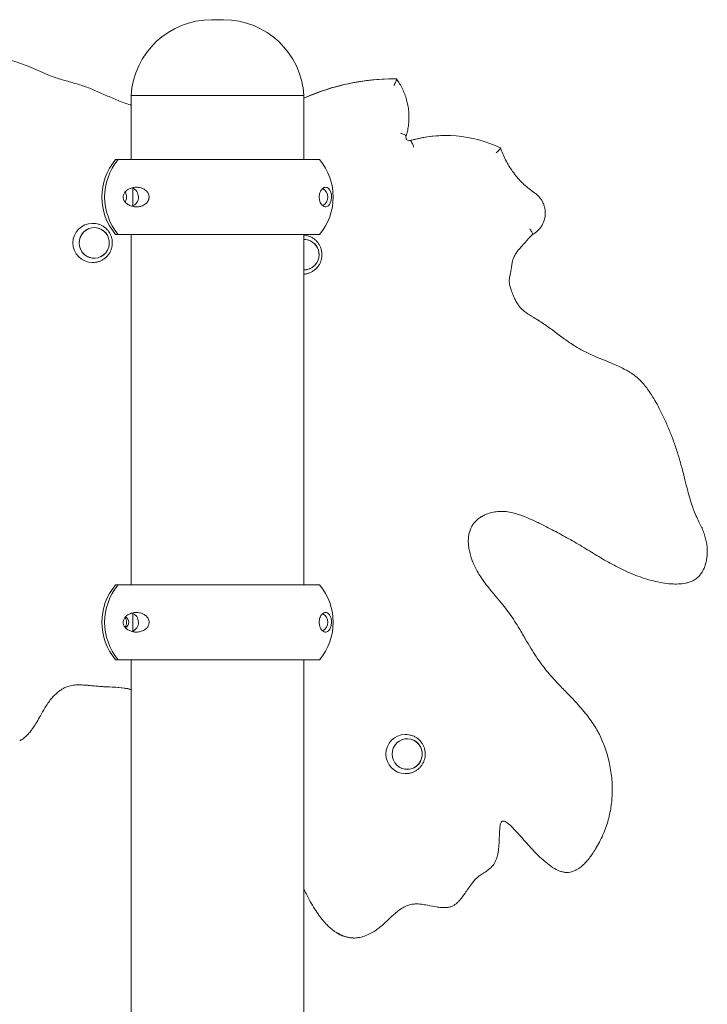
# Model space of a CAD drawing. Units: millimetres. Extents: x 2880 to 3036, y 2077 to 2255.
# Drawn here: x 2929 to 2933, y 2234 to 2239 of the extents above; entities that cross this region are included whole.
import ezdxf

# ---------------------------------------------------------------- set-up
doc = ezdxf.new("R2010")
doc.units = ezdxf.units.MM

msp = doc.modelspace()

# ---------------------------------------------------------------- linework, layer by layer
at = {"color": 7, "linetype": 'Continuous', "lineweight": 15}
for p, q in [((2929.7704, 2239.3655), (2929.7006, 2239.3655)), ((2930.7774, 2239.0178), (2930.774, 2239.0178)), ((2929.2275, 2238.9192), (2929.2275, 2238.5428)), ((2929.2275, 2238.9192), (2930.2435, 2238.9192)), ((2929.2275, 2238.9192), (2930.1746, 2238.9192)), ((2930.1746, 2238.9192), (2930.2435, 2238.9192)), ((2930.2435, 2238.5428), (2930.2435, 2238.9192)), ((2931.0774, 2238.6848), (2931.0741, 2238.6848)), ((2930.8652, 2238.654), (2930.866, 2238.655)), ((2930.866, 2238.655), (2930.8693, 2238.655)), ((2929.1508, 2238.5428), (2929.1362, 2238.5428)), ((2930.3348, 2238.5428), (2929.1508, 2238.5428)), ((2929.2379, 2238.2705), (2929.2379, 2238.375)), ((2929.0029, 2238.1682), (2928.9993, 2238.1682)), ((2929.0029, 2238.1682), (2929.0083, 2238.1681)), ((2929.1508, 2238.1028), (2929.1362, 2238.1028)), ((2930.3348, 2238.1028), (2929.1508, 2238.1028)), ((2929.2275, 2238.1028), (2929.2275, 2236.0428)), ((2930.2435, 2236.0428), (2930.2435, 2238.1028)), ((2930.2475, 2238.0741), (2930.2435, 2238.0742)), ((2928.9993, 2237.9382), (2929.0029, 2237.9382)), ((2929.0029, 2237.9382), (2929.0003, 2237.9382)), ((2929.1508, 2236.0428), (2929.1362, 2236.0428)), ((2930.3348, 2236.0428), (2929.1508, 2236.0428)), ((2932.427, 2236.0476), (2932.4304, 2236.0476)), ((2929.2379, 2235.7705), (2929.2379, 2235.875)), ((2929.1508, 2235.6028), (2929.1362, 2235.6028)), ((2930.3348, 2235.6028), (2929.1508, 2235.6028)), ((2929.2275, 2235.6028), (2929.2275, 2233.2499)), ((2930.2435, 2233.4192), (2930.2435, 2235.6028)), ((2930.842, 2235.1631), (2930.8385, 2235.1631)), ((2930.842, 2235.1631), (2930.8475, 2235.1629)), ((2930.8385, 2234.9331), (2930.842, 2234.9331)), ((2930.842, 2234.9331), (2930.8395, 2234.9331)), ((2931.7862, 2234.3519), (2931.7895, 2234.3519)), ((2931.0656, 2234.1452), (2931.069, 2234.1452)), ((2930.5331, 2233.9666), (2930.5364, 2233.9666))]:
    msp.add_line(p, q, dxfattribs=at)
at = {"color": 7, "linetype": 'Continuous', "lineweight": 15, "flags": 128}
for points in [[(2929.0489, 2238.1346), (2929.032, 2238.1406), (2929.0142, 2238.1431), (2928.9963, 2238.1419), (2928.979, 2238.1371), (2928.963, 2238.1289), (2928.9489, 2238.1175), (2928.9374, 2238.1035), (2928.929, 2238.0875), (2928.9238, 2238.07), (2928.9223, 2238.0519), (2928.9244, 2238.0338), (2928.93, 2238.0165), (2928.9389, 2238.0007), (2928.9508, 2237.9871), (2928.9652, 2237.9761), (2928.9814, 2237.9683), (2928.9989, 2237.964), (2929.0168, 2237.9634), (2929.0345, 2237.9664), (2929.0513, 2237.973), (2929.0664, 2237.9828), (2929.0792, 2237.9956), (2929.0892, 2238.0107), (2929.0961, 2238.0275), (2929.0994, 2238.0454), (2929.0991, 2238.0636), (2929.0953, 2238.0814), (2929.0879, 2238.098), (2929.0775, 2238.1128), (2929.0643, 2238.1252), (2929.0489, 2238.1346)], [(2929.0153, 2238.1431), (2928.9974, 2238.1421), (2928.98, 2238.1375), (2928.9639, 2238.1295), (2928.9497, 2238.1183), (2928.9381, 2238.1044), (2928.9294, 2238.0885), (2928.9241, 2238.0711), (2928.9223, 2238.053), (2928.9241, 2238.0349), (2928.9296, 2238.0175), (2928.9383, 2238.0016), (2928.95, 2237.9878), (2928.9643, 2237.9767), (2928.9804, 2237.9687), (2928.9978, 2237.9642), (2929.0157, 2237.9633), (2929.0335, 2237.9661), (2929.0503, 2237.9725), (2929.0655, 2237.9822), (2929.0785, 2237.9947), (2929.0887, 2238.0097), (2929.0957, 2238.0265), (2929.0993, 2238.0443), (2929.0993, 2238.0625), (2929.0956, 2238.0804), (2929.0885, 2238.0971), (2929.0782, 2238.112), (2929.0651, 2238.1245), (2929.0499, 2238.1341), (2929.033, 2238.1404), (2929.0153, 2238.1431)], [(2930.8881, 2235.1295), (2930.8712, 2235.1355), (2930.8534, 2235.138), (2930.8355, 2235.1368), (2930.8182, 2235.132), (2930.8022, 2235.1237), (2930.7881, 2235.1124), (2930.7766, 2235.0984), (2930.7682, 2235.0823), (2930.763, 2235.0649), (2930.7615, 2235.0467), (2930.7636, 2235.0287), (2930.7692, 2235.0114), (2930.7781, 2234.9956), (2930.79, 2234.9819), (2930.8044, 2234.971), (2930.8206, 2234.9632), (2930.8381, 2234.9589), (2930.856, 2234.9583), (2930.8737, 2234.9613), (2930.8905, 2234.9679), (2930.9055, 2234.9777), (2930.9184, 2234.9905), (2930.9284, 2235.0056), (2930.9352, 2235.0224), (2930.9386, 2235.0403), (2930.9383, 2235.0585), (2930.9345, 2235.0763), (2930.9271, 2235.0929), (2930.9167, 2235.1077), (2930.9035, 2235.12), (2930.8881, 2235.1295)], [(2930.8545, 2235.138), (2930.8365, 2235.137), (2930.8192, 2235.1324), (2930.8031, 2235.1243), (2930.7889, 2235.1131), (2930.7772, 2235.0993), (2930.7686, 2235.0834), (2930.7632, 2235.066), (2930.7615, 2235.0478), (2930.7633, 2235.0297), (2930.7688, 2235.0124), (2930.7775, 2234.9965), (2930.7892, 2234.9827), (2930.8035, 2234.9716), (2930.8196, 2234.9636), (2930.837, 2234.9591), (2930.8549, 2234.9582), (2930.8727, 2234.961), (2930.8895, 2234.9674), (2930.9047, 2234.977), (2930.9177, 2234.9896), (2930.9279, 2235.0046), (2930.9349, 2235.0213), (2930.9385, 2235.0392), (2930.9385, 2235.0574), (2930.9348, 2235.0752), (2930.9277, 2235.0919), (2930.9174, 2235.1069), (2930.9043, 2235.1194), (2930.8891, 2235.129), (2930.8722, 2235.1353), (2930.8545, 2235.138)]]:
    msp.add_lwpolyline(points, dxfattribs=at)
at = {"color": 7, "linetype": 'Continuous', "lineweight": 15}
for centre, radius, start, end in [((2929.7006, 2238.8916), 0.4739, 90, 176.65774), ((2929.7704, 2238.8916), 0.4739, 3.34226, 90), ((2930.7776, 2237.7119), 1.3058, 89.64577, 114.14408), ((2930.7743, 2237.7119), 1.3059, 90.01134, 113.98317), ((2931.0741, 2237.9442), 0.7406, 90.00434, 106.32407), ((2931.0774, 2237.944), 0.7408, 64.34415, 106.31705), ((2929.3961, 2238.3228), 0.3405, 139.75374, 220.24626), ((2929.4188, 2238.3228), 0.3467, 140.61657, 219.38343), ((2930.0749, 2238.3228), 0.3405, 319.75374, 40.24626), ((2929.2128, 2238.3228), 0.0579, 291.02107, 69.48437), ((2930.3248, 2238.3228), 0.0581, 299.52887, 60.47348), ((2929.1418, 2238.3227), 0.0585, 330.10745, 0.05556), ((2929.1418, 2238.3228), 0.0585, 359.94302, 29.53586), ((2929.0005, 2238.0532), 0.115, 90.60775, 269.39225), ((2930.2433, 2237.9866), 0.0876, 64.36729, 89.86206), ((2930.2422, 2237.9842), 0.09, 270.79322, 86.61862), ((2930.2421, 2237.9844), 0.0901, 270.85608, 64.33996), ((2929.3961, 2235.8228), 0.3405, 139.75374, 220.24626), ((2929.4188, 2235.8228), 0.3467, 140.61668, 219.38332), ((2930.0749, 2235.8228), 0.3405, 319.75374, 40.24626), ((2929.1418, 2235.8227), 0.0585, 330.10636, 0.05549), ((2929.1419, 2235.8228), 0.0585, 359.93188, 29.54701), ((2929.1783, 2235.8228), 0.0353, 296.37921, 62.9064), ((2929.2128, 2235.8228), 0.0579, 291.01141, 69.47293), ((2930.3248, 2235.8228), 0.0581, 299.53038, 60.47197), ((2930.8397, 2235.0481), 0.115, 90.60769, 269.39231)]:
    msp.add_arc(centre, radius, start, end, dxfattribs=at)
for points, knots in [([(2927.9655, 2239.0471), (2927.9752, 2239.0525), (2928.0023, 2239.0678), (2928.0518, 2239.0828), (2928.1165, 2239.0955), (2928.1879, 2239.1044), (2928.271, 2239.1175), (2928.3449, 2239.1305), (2928.4102, 2239.1365), (2928.4625, 2239.1367), (2928.5171, 2239.1284), (2928.5728, 2239.1116), (2928.6273, 2239.0899), (2928.681, 2239.0661), (2928.7388, 2239.0403), (2928.803, 2239.018), (2928.8729, 2238.9983), (2928.9427, 2238.9784), (2929.0119, 2238.9521), (2929.0802, 2238.9201), (2929.151, 2238.8907), (2929.1999, 2238.8707), (2929.226, 2238.8634), (2929.2275, 2238.863)], [0, 0, 0, 0, 0.02519, 0.070386, 0.116418, 0.174987, 0.233548, 0.307681, 0.345091, 0.38246, 0.426129, 0.469993, 0.514325, 0.558861, 0.603096, 0.657908, 0.712852, 0.767753, 0.822507, 0.880511, 0.938583, 0.996512, 1, 1, 1, 1]), ([(2930.7721, 2238.9777), (2930.7721, 2238.9778), (2930.7744, 2238.9821), (2930.7786, 2238.9907), (2930.7834, 2239.0021), (2930.7861, 2239.0107), (2930.7872, 2239.016), (2930.7864, 2239.0167), (2930.7862, 2239.0169)], [0, 0, 0, 0, 0.002283, 0.242194, 0.473095, 0.683365, 0.885585, 1, 1, 1, 1]), ([(2930.844, 2238.6817), (2930.8458, 2238.6878), (2930.8508, 2238.7049), (2930.8566, 2238.7335), (2930.8604, 2238.7677), (2930.8612, 2238.802), (2930.8588, 2238.8363), (2930.8532, 2238.8703), (2930.8447, 2238.9035), (2930.8331, 2238.9358), (2930.8186, 2238.9669), (2930.8026, 2238.9948), (2930.7905, 2239.0116), (2930.785, 2239.0192)], [0, 0, 0, 0, 0.053528, 0.149904, 0.246306, 0.342721, 0.439141, 0.535563, 0.631983, 0.728396, 0.824805, 0.921199, 1, 1, 1, 1]), ([(2930.8137, 2238.6974), (2930.8138, 2238.6974), (2930.8166, 2238.6964), (2930.8233, 2238.6939), (2930.8329, 2238.6901), (2930.8407, 2238.6866), (2930.8446, 2238.6844), (2930.8442, 2238.6841), (2930.8441, 2238.684)], [0, 0, 0, 0, 0.007253, 0.159038, 0.398453, 0.637424, 0.875827, 1, 1, 1, 1]), ([(2930.8627, 2238.6541), (2930.8616, 2238.654), (2930.8579, 2238.6537), (2930.8519, 2238.6564), (2930.8462, 2238.6616), (2930.8429, 2238.6687), (2930.8422, 2238.6761), (2930.8435, 2238.6813), (2930.8446, 2238.6837), (2930.8448, 2238.684)], [0, 0, 0, 0, 0.085497, 0.283845, 0.476985, 0.641019, 0.812712, 0.974076, 1, 1, 1, 1]), ([(2930.8878, 2238.6168), (2930.8877, 2238.617), (2930.8869, 2238.6198), (2930.8846, 2238.6269), (2930.8806, 2238.6375), (2930.876, 2238.6471), (2930.872, 2238.6537), (2930.8702, 2238.6545), (2930.8693, 2238.655)], [0, 0, 0, 0, 0.010405, 0.141531, 0.356227, 0.570873, 0.785454, 1, 1, 1, 1]), ([(2931.3733, 2238.5824), (2931.3733, 2238.5825), (2931.3764, 2238.5854), (2931.3827, 2238.5916), (2931.3907, 2238.5999), (2931.3963, 2238.6064), (2931.3991, 2238.6103), (2931.3986, 2238.6109), (2931.3984, 2238.611)], [0, 0, 0, 0, 0.002535, 0.21878, 0.457111, 0.678692, 0.893126, 1, 1, 1, 1]), ([(2931.599, 2238.3475), (2931.5934, 2238.3513), (2931.5769, 2238.3627), (2931.5508, 2238.3836), (2931.5215, 2238.4109), (2931.4944, 2238.4404), (2931.4697, 2238.472), (2931.4474, 2238.5055), (2931.4279, 2238.5406), (2931.4112, 2238.5766), (2931.4024, 2238.6014), (2931.3981, 2238.6135)], [0, 0, 0, 0, 0.059857, 0.17802, 0.29619, 0.414347, 0.532489, 0.650613, 0.768719, 0.886817, 1, 1, 1, 1]), ([(2929.1813, 2238.3157), (2929.181, 2238.3187), (2929.1803, 2238.3246), (2929.182, 2238.3347), (2929.1871, 2238.3467), (2929.1965, 2238.358), (2929.2089, 2238.3673), (2929.2248, 2238.3751), (2929.2447, 2238.3802), (2929.2658, 2238.3807), (2929.2845, 2238.3773), (2929.3012, 2238.371), (2929.3163, 2238.3609), (2929.3271, 2238.3476), (2929.3327, 2238.3341), (2929.334, 2238.321), (2929.3315, 2238.3078), (2929.3247, 2238.2942), (2929.3137, 2238.2828), (2929.3005, 2238.2745), (2929.2849, 2238.2682), (2929.2661, 2238.2648), (2929.2446, 2238.2655), (2929.2234, 2238.2708), (2929.2057, 2238.2799), (2929.1921, 2238.2922), (2929.1841, 2238.304), (2929.1819, 2238.313), (2929.1813, 2238.3157)], [0, 0, 0, 0, 0.016822, 0.033643, 0.057125, 0.09662, 0.13485, 0.174019, 0.235479, 0.298711, 0.340556, 0.383207, 0.432235, 0.467283, 0.492469, 0.517844, 0.539438, 0.56725, 0.608625, 0.642939, 0.678146, 0.733764, 0.79092, 0.848696, 0.908198, 0.945911, 0.983997, 1, 1, 1, 1]), ([(2930.4049, 2238.3157), (2930.4045, 2238.3119), (2930.4035, 2238.3025), (2930.3992, 2238.2879), (2930.3922, 2238.2757), (2930.3827, 2238.2676), (2930.3726, 2238.2645), (2930.3616, 2238.2661), (2930.3515, 2238.2729), (2930.3429, 2238.2839), (2930.3372, 2238.2966), (2930.334, 2238.3108), (2930.3332, 2238.3237), (2930.3343, 2238.3368), (2930.3377, 2238.3504), (2930.3431, 2238.3617), (2930.3495, 2238.3701), (2930.3571, 2238.3766), (2930.366, 2238.3805), (2930.3761, 2238.3804), (2930.3857, 2238.376), (2930.3943, 2238.3668), (2930.4003, 2238.3546), (2930.4037, 2238.3412), (2930.405, 2238.3307), (2930.4052, 2238.3217), (2930.405, 2238.3172), (2930.4049, 2238.3157)], [0, 0, 0, 0, 0.022879, 0.056587, 0.120704, 0.178575, 0.236509, 0.296808, 0.356924, 0.398123, 0.439621, 0.46434, 0.489244, 0.510985, 0.538201, 0.578253, 0.611696, 0.64521, 0.700101, 0.755068, 0.812524, 0.869877, 0.926597, 0.95043, 0.974494, 0.991294, 1, 1, 1, 1]), ([(2931.5882, 2238.1037), (2931.5892, 2238.1042), (2931.5964, 2238.1079), (2931.6088, 2238.1168), (2931.6243, 2238.1311), (2931.6375, 2238.1477), (2931.6481, 2238.1661), (2931.6559, 2238.1859), (2931.6607, 2238.2067), (2931.6624, 2238.2279), (2931.661, 2238.2492), (2931.6564, 2238.2701), (2931.6488, 2238.29), (2931.6384, 2238.3085), (2931.6253, 2238.3253), (2931.6119, 2238.3383), (2931.6026, 2238.3449), (2931.599, 2238.3475)], [0, 0, 0, 0, 0.011337, 0.083644, 0.156015, 0.228433, 0.30089, 0.373408, 0.445966, 0.518566, 0.591206, 0.663849, 0.736502, 0.809142, 0.881753, 0.954323, 1, 1, 1, 1]), ([(2929.0002, 2237.9386), (2929.0046, 2237.9385), (2929.0152, 2237.9383), (2929.032, 2237.9415), (2929.0499, 2237.9478), (2929.0665, 2237.9571), (2929.0814, 2237.969), (2929.0941, 2237.9832), (2929.1043, 2237.9993), (2929.1118, 2238.0169), (2929.1162, 2238.0355), (2929.1176, 2238.0546), (2929.1158, 2238.0737), (2929.1109, 2238.0922), (2929.103, 2238.1097), (2929.0923, 2238.1256), (2929.0791, 2238.1395), (2929.0639, 2238.1511), (2929.0469, 2238.1599), (2929.0291, 2238.1656), (2929.016, 2238.1676), (2929.0092, 2238.168), (2929.0084, 2238.1681)], [0, 0, 0, 0, 0.03645, 0.089586, 0.142695, 0.195801, 0.248925, 0.302083, 0.355291, 0.408561, 0.461889, 0.515278, 0.568714, 0.622178, 0.675652, 0.729116, 0.782557, 0.835951, 0.889288, 0.94257, 0.992943, 1, 1, 1, 1]), ([(2930.2435, 2237.8697), (2930.2441, 2237.8697), (2930.2511, 2237.8697), (2930.2642, 2237.8727), (2930.2822, 2237.8788), (2930.2988, 2237.8881), (2930.3136, 2237.9), (2930.3264, 2237.9142), (2930.3366, 2237.9303), (2930.344, 2237.9479), (2930.3485, 2237.9665), (2930.3498, 2237.9856), (2930.348, 2238.0047), (2930.3431, 2238.0232), (2930.3352, 2238.0407), (2930.3245, 2238.0566), (2930.3114, 2238.0706), (2930.2961, 2238.0821), (2930.2792, 2238.0909), (2930.2615, 2238.0968), (2930.2493, 2238.0982), (2930.2435, 2238.0989)], [0, 0, 0, 0, 0.005854, 0.061134, 0.116389, 0.171636, 0.226903, 0.282206, 0.337561, 0.392981, 0.448462, 0.504006, 0.559597, 0.615219, 0.67085, 0.726472, 0.78207, 0.837619, 0.893108, 0.94854, 1, 1, 1, 1]), ([(2931.5882, 2237.6186), (2931.5793, 2237.6238), (2931.5628, 2237.6336), (2931.541, 2237.6488), (2931.5233, 2237.6636), (2931.5088, 2237.6798), (2931.4959, 2237.6985), (2931.4837, 2237.7209), (2931.4726, 2237.7479), (2931.4619, 2237.7744), (2931.4543, 2237.7985), (2931.4505, 2237.8176), (2931.4496, 2237.8355), (2931.4523, 2237.8545), (2931.4582, 2237.8785), (2931.4627, 2237.9057), (2931.4656, 2237.9321), (2931.4711, 2237.9544), (2931.4792, 2237.9741), (2931.4904, 2237.994), (2931.5056, 2238.0136), (2931.53, 2238.0419), (2931.5578, 2238.0725), (2931.5799, 2238.0956), (2931.5881, 2238.1042)], [0, 0, 0, 0, 0.053467, 0.099569, 0.137769, 0.173221, 0.212075, 0.255087, 0.304677, 0.362261, 0.401928, 0.434767, 0.462296, 0.493328, 0.533191, 0.588812, 0.63527, 0.669427, 0.706296, 0.745121, 0.786423, 0.834561, 0.93838, 1, 1, 1, 1]), ([(2931.5882, 2238.1042), (2931.5884, 2238.1044), (2931.5892, 2238.1051), (2931.5871, 2238.11), (2931.5827, 2238.118), (2931.5768, 2238.1272), (2931.5725, 2238.1334), (2931.5706, 2238.136), (2931.5706, 2238.136)], [0, 0, 0, 0, 0.143774, 0.372807, 0.602951, 0.835798, 0.996361, 1, 1, 1, 1]), ([(2931.5867, 2237.6191), (2931.6083, 2237.6057), (2931.6516, 2237.579), (2931.7133, 2237.5339), (2931.774, 2237.4876), (2931.8312, 2237.4486), (2931.8849, 2237.4178), (2931.9507, 2237.3859), (2932.0175, 2237.3606), (2932.0817, 2237.3335), (2932.1209, 2237.3155), (2932.1435, 2237.3015), (2932.1521, 2237.2963)], [0, 0, 0, 0, 0.116563, 0.233138, 0.349911, 0.466601, 0.550061, 0.633521, 0.802183, 0.87806, 0.953895, 1, 1, 1, 1]), ([(2932.5397, 2236.0731), (2932.5437, 2236.0757), (2932.5532, 2236.0817), (2932.566, 2236.0939), (2932.5783, 2236.109), (2932.5886, 2236.126), (2932.5972, 2236.1452), (2932.6048, 2236.1672), (2932.6105, 2236.1921), (2932.6138, 2236.2193), (2932.6142, 2236.2475), (2932.6119, 2236.2768), (2932.6066, 2236.3068), (2932.5982, 2236.3375), (2932.587, 2236.3681), (2932.5726, 2236.3989), (2932.5559, 2236.4326), (2932.5388, 2236.4685), (2932.5243, 2236.5074), (2932.5111, 2236.5494), (2932.4975, 2236.6007), (2932.4819, 2236.6637), (2932.4645, 2236.7334), (2932.444, 2236.805), (2932.4215, 2236.8728), (2932.3964, 2236.9398), (2932.3688, 2237.0044), (2932.3405, 2237.0638), (2932.3131, 2237.1153), (2932.2879, 2237.1572), (2932.2647, 2237.1917), (2932.243, 2237.2201), (2932.2205, 2237.2448), (2932.1957, 2237.2673), (2932.1727, 2237.2845), (2932.1581, 2237.2934), (2932.1528, 2237.2965)], [0, 0, 0, 0, 0.010465, 0.024783, 0.038628, 0.053272, 0.068227, 0.084812, 0.104274, 0.124157, 0.144703, 0.166066, 0.188356, 0.211606, 0.235751, 0.259753, 0.286315, 0.318524, 0.346996, 0.377334, 0.415186, 0.463474, 0.519857, 0.572758, 0.626855, 0.676739, 0.729702, 0.78112, 0.821349, 0.858014, 0.888569, 0.912823, 0.936686, 0.962172, 0.986443, 1, 1, 1, 1]), ([(2932.539, 2236.0732), (2932.5358, 2236.0711), (2932.5261, 2236.065), (2932.508, 2236.0581), (2932.4798, 2236.0507), (2932.4441, 2236.047), (2932.3984, 2236.0481), (2932.3491, 2236.0544), (2932.2967, 2236.0656), (2932.2446, 2236.0802), (2932.1782, 2236.1034), (2932.0994, 2236.1389), (2932.0096, 2236.1885), (2931.9216, 2236.242), (2931.834, 2236.2948), (2931.7459, 2236.3444), (2931.6667, 2236.3852), (2931.5965, 2236.4198), (2931.5349, 2236.4471), (2931.4796, 2236.4651), (2931.4314, 2236.4742), (2931.3931, 2236.4756), (2931.3564, 2236.4712), (2931.3235, 2236.4613), (2931.3004, 2236.4521), (2931.2898, 2236.4449), (2931.2884, 2236.4439)], [0, 0, 0, 0, 0.008434, 0.025274, 0.042426, 0.073046, 0.104277, 0.143519, 0.182789, 0.22292, 0.263052, 0.338229, 0.413477, 0.489425, 0.565371, 0.63894, 0.712501, 0.762142, 0.81177, 0.861186, 0.890396, 0.920144, 0.945635, 0.97172, 0.996199, 1, 1, 1, 1]), ([(2931.8521, 2234.3712), (2931.8568, 2234.3743), (2931.8676, 2234.3813), (2931.8839, 2234.3952), (2931.902, 2234.4131), (2931.9206, 2234.4352), (2931.9393, 2234.4613), (2931.9594, 2234.4931), (2931.9806, 2234.5306), (2932.0009, 2234.5728), (2932.0183, 2234.6165), (2932.0322, 2234.6601), (2932.0426, 2234.7034), (2932.05, 2234.7472), (2932.0544, 2234.7919), (2932.056, 2234.8378), (2932.0545, 2234.8844), (2932.05, 2234.9315), (2932.0424, 2234.9786), (2932.0317, 2235.0254), (2932.018, 2235.0715), (2932.0021, 2235.1145), (2931.9848, 2235.1541), (2931.9657, 2235.1903), (2931.9438, 2235.2258), (2931.9182, 2235.2621), (2931.8883, 2235.2999), (2931.853, 2235.3405), (2931.8097, 2235.3868), (2931.7616, 2235.4363), (2931.7155, 2235.4844), (2931.6759, 2235.5294), (2931.6413, 2235.5735), (2931.6078, 2235.621), (2931.5757, 2235.672), (2931.5413, 2235.731), (2931.5079, 2235.7881), (2931.4747, 2235.841), (2931.4443, 2235.8846), (2931.4102, 2235.9278), (2931.3715, 2235.9742), (2931.3338, 2236.0192), (2931.3014, 2236.0612), (2931.2771, 2236.0966), (2931.2572, 2236.1299), (2931.2414, 2236.1615), (2931.2287, 2236.1931), (2931.219, 2236.2255), (2931.2125, 2236.2571), (2931.2094, 2236.2862), (2931.2092, 2236.3118), (2931.2117, 2236.3359), (2931.217, 2236.3585), (2931.2252, 2236.3794), (2931.2361, 2236.3979), (2931.2494, 2236.4145), (2931.2653, 2236.4292), (2931.2786, 2236.4393), (2931.2869, 2236.4437), (2931.2885, 2236.4446)], [0, 0, 0, 0, 0.007003, 0.015852, 0.026516, 0.03849, 0.051537, 0.066311, 0.08493, 0.104747, 0.124106, 0.142934, 0.161191, 0.17904, 0.197602, 0.216472, 0.235632, 0.255044, 0.274653, 0.294394, 0.314187, 0.33393, 0.35106, 0.367426, 0.384494, 0.402637, 0.422288, 0.44411, 0.469325, 0.501014, 0.529691, 0.55199, 0.575346, 0.599154, 0.623864, 0.650007, 0.683525, 0.705673, 0.727311, 0.749212, 0.773794, 0.802293, 0.821867, 0.839597, 0.855418, 0.869835, 0.883223, 0.897477, 0.911502, 0.922968, 0.933431, 0.943006, 0.952795, 0.961914, 0.970694, 0.979331, 0.988273, 0.997707, 1, 1, 1, 1]), ([(2929.1813, 2235.8157), (2929.181, 2235.8187), (2929.1803, 2235.8246), (2929.182, 2235.8347), (2929.1871, 2235.8467), (2929.1966, 2235.858), (2929.209, 2235.8673), (2929.225, 2235.8751), (2929.2448, 2235.8803), (2929.2659, 2235.8807), (2929.2846, 2235.8773), (2929.3013, 2235.871), (2929.3163, 2235.8609), (2929.3271, 2235.8476), (2929.3327, 2235.8341), (2929.334, 2235.821), (2929.3315, 2235.8078), (2929.3247, 2235.7942), (2929.3137, 2235.7828), (2929.3005, 2235.7745), (2929.2848, 2235.7682), (2929.266, 2235.7647), (2929.2444, 2235.7655), (2929.2233, 2235.7707), (2929.2056, 2235.78), (2929.1921, 2235.7922), (2929.1841, 2235.804), (2929.1819, 2235.813), (2929.1813, 2235.8157)], [0, 0, 0, 0, 0.016822, 0.033639, 0.057123, 0.096614, 0.135271, 0.174017, 0.236359, 0.298712, 0.340989, 0.383207, 0.432234, 0.467281, 0.492461, 0.517838, 0.539431, 0.567243, 0.608614, 0.643338, 0.678136, 0.734488, 0.790909, 0.84963, 0.908201, 0.945912, 0.983996, 1, 1, 1, 1]), ([(2930.4049, 2235.8157), (2930.4045, 2235.8119), (2930.4035, 2235.8025), (2930.3992, 2235.7879), (2930.3922, 2235.7757), (2930.3827, 2235.7676), (2930.3726, 2235.7645), (2930.3616, 2235.7661), (2930.3515, 2235.7729), (2930.3429, 2235.7839), (2930.3372, 2235.7966), (2930.334, 2235.8108), (2930.3332, 2235.8237), (2930.3343, 2235.8368), (2930.3377, 2235.8504), (2930.3431, 2235.8617), (2930.3495, 2235.8701), (2930.3571, 2235.8766), (2930.366, 2235.8805), (2930.3761, 2235.8804), (2930.3857, 2235.876), (2930.3943, 2235.8668), (2930.4003, 2235.8546), (2930.4037, 2235.8412), (2930.405, 2235.8307), (2930.4052, 2235.8217), (2930.405, 2235.8172), (2930.4049, 2235.8157)], [0, 0, 0, 0, 0.022881, 0.056589, 0.120706, 0.178576, 0.23651, 0.296809, 0.356924, 0.398125, 0.439623, 0.464343, 0.489245, 0.510985, 0.538202, 0.578254, 0.611696, 0.64521, 0.700101, 0.755068, 0.812523, 0.869877, 0.926598, 0.950432, 0.974494, 0.991294, 1, 1, 1, 1]), ([(2928.5729, 2235.1259), (2928.5758, 2235.1275), (2928.5864, 2235.1334), (2928.6032, 2235.1464), (2928.623, 2235.1646), (2928.6396, 2235.1847), (2928.6561, 2235.2086), (2928.6744, 2235.2378), (2928.696, 2235.2762), (2928.717, 2235.3138), (2928.7379, 2235.3468), (2928.7574, 2235.3726), (2928.7777, 2235.395), (2928.7984, 2235.4133), (2928.813, 2235.4245), (2928.8212, 2235.429), (2928.8224, 2235.4296)], [0, 0, 0, 0, 0.0248832, 0.0919113, 0.1592556, 0.2267116, 0.2870385, 0.377838, 0.4858621, 0.6176387, 0.7015389, 0.779784, 0.8617294, 0.9284709, 0.9895979, 1, 1, 1, 1]), ([(2929.2275, 2235.4266), (2929.2252, 2235.4274), (2929.2133, 2235.4316), (2929.177, 2235.4376), (2929.1191, 2235.4426), (2929.055, 2235.444), (2928.9991, 2235.4497), (2928.9513, 2235.4546), (2928.9083, 2235.4555), (2928.8704, 2235.4504), (2928.8427, 2235.4419), (2928.8277, 2235.4325), (2928.8222, 2235.429)], [0, 0, 0, 0, 0.017429, 0.09183, 0.266555, 0.441581, 0.558492, 0.675393, 0.79183, 0.871302, 0.95325, 1, 1, 1, 1]), ([(2928.9194, 2235.4541), (2928.9289, 2235.4542), (2928.9544, 2235.4545), (2928.9957, 2235.4496), (2929.0515, 2235.4441), (2929.1156, 2235.4425), (2929.1735, 2235.4377), (2929.211, 2235.4314), (2929.2239, 2235.4267), (2929.2275, 2235.4254)], [0, 0, 0, 0, 0.091603, 0.24666, 0.401733, 0.634384, 0.866631, 0.963817, 1, 1, 1, 1]), ([(2930.8394, 2234.9334), (2930.8438, 2234.9334), (2930.8544, 2234.9331), (2930.8712, 2234.9364), (2930.8891, 2234.9427), (2930.9057, 2234.952), (2930.9206, 2234.9638), (2930.9333, 2234.978), (2930.9435, 2234.9941), (2930.951, 2235.0117), (2930.9554, 2235.0303), (2930.9568, 2235.0495), (2930.955, 2235.0686), (2930.95, 2235.0871), (2930.9421, 2235.1046), (2930.9315, 2235.1205), (2930.9183, 2235.1344), (2930.903, 2235.1459), (2930.8861, 2235.1548), (2930.8683, 2235.1605), (2930.8552, 2235.1625), (2930.8484, 2235.1629), (2930.8476, 2235.1629)], [0, 0, 0, 0, 0.036448, 0.089583, 0.142698, 0.195802, 0.248926, 0.302084, 0.355292, 0.408561, 0.461889, 0.515275, 0.568711, 0.622175, 0.675652, 0.729118, 0.782557, 0.835952, 0.889291, 0.94257, 0.992943, 1, 1, 1, 1]), ([(2931.127, 2234.1606), (2931.1297, 2234.1622), (2931.1372, 2234.1668), (2931.1486, 2234.1768), (2931.1614, 2234.1905), (2931.1754, 2234.2082), (2931.1917, 2234.2317), (2931.2109, 2234.2609), (2931.2302, 2234.2883), (2931.2484, 2234.3098), (2931.2647, 2234.3254), (2931.2847, 2234.3393), (2931.3072, 2234.3536), (2931.3276, 2234.3682), (2931.3437, 2234.382), (2931.3561, 2234.3955), (2931.3663, 2234.4113), (2931.3744, 2234.4286), (2931.3805, 2234.4478), (2931.385, 2234.4694), (2931.388, 2234.4946), (2931.3908, 2234.5285), (2931.3917, 2234.5657), (2931.3932, 2234.5998), (2931.3953, 2234.6224), (2931.398, 2234.6366), (2931.4012, 2234.645), (2931.4042, 2234.6498), (2931.4061, 2234.6512), (2931.407, 2234.6518)], [0, 0, 0, 0, 0.0154286, 0.0442735, 0.0755417, 0.1095878, 0.1576404, 0.2189044, 0.2849833, 0.3260554, 0.3604684, 0.3988299, 0.4493444, 0.4950707, 0.5248051, 0.5558121, 0.5870571, 0.6182172, 0.6512804, 0.6874486, 0.7283405, 0.7782414, 0.8575924, 0.9145331, 0.9485659, 0.9711973, 0.9864516, 0.9934083, 1, 1, 1, 1]), ([(2931.8515, 2234.3712), (2931.8466, 2234.3683), (2931.8355, 2234.3617), (2931.8174, 2234.3552), (2931.798, 2234.3517), (2931.7782, 2234.3519), (2931.7576, 2234.3562), (2931.7286, 2234.3672), (2931.6937, 2234.3882), (2931.6447, 2234.4276), (2931.5904, 2234.4818), (2931.5362, 2234.5426), (2931.4946, 2234.5893), (2931.4648, 2234.6211), (2931.4436, 2234.6402), (2931.4267, 2234.6517), (2931.4161, 2234.6544), (2931.4104, 2234.6541), (2931.4076, 2234.6525), (2931.4063, 2234.6517)], [0, 0, 0, 0, 0.030118, 0.068813, 0.101333, 0.134901, 0.173324, 0.212799, 0.299391, 0.388187, 0.545842, 0.704352, 0.818964, 0.876586, 0.934063, 0.970508, 0.983218, 0.991916, 1, 1, 1, 1]), ([(2930.2435, 2234.2551), (2930.2474, 2234.2461), (2930.2585, 2234.2212), (2930.2797, 2234.1816), (2930.3051, 2234.1392), (2930.3303, 2234.1021), (2930.3543, 2234.0712), (2930.3779, 2234.045), (2930.4009, 2234.0231), (2930.4208, 2234.0068), (2930.4337, 2233.9988), (2930.4387, 2233.9958)], [0, 0, 0, 0, 0.089205, 0.248111, 0.408635, 0.539645, 0.656711, 0.765459, 0.861643, 0.946412, 1, 1, 1, 1]), ([(2931.1264, 2234.1607), (2931.1245, 2234.1592), (2931.1177, 2234.1536), (2931.1027, 2234.1489), (2931.0811, 2234.1449), (2931.0561, 2234.1451), (2931.0179, 2234.1497), (2930.9773, 2234.1583), (2930.9334, 2234.1656), (2930.9004, 2234.1678), (2930.8707, 2234.1642), (2930.8436, 2234.1553), (2930.8166, 2234.1405), (2930.7809, 2234.1139), (2930.7401, 2234.0752), (2930.6989, 2234.0364), (2930.6627, 2234.0092), (2930.6326, 2233.9912), (2930.5993, 2233.9769), (2930.5653, 2233.968), (2930.5318, 2233.9656), (2930.5011, 2233.9696), (2930.4723, 2233.9795), (2930.4529, 2233.9883), (2930.4436, 2233.995), (2930.4426, 2233.9957)], [0, 0, 0, 0, 0.00951, 0.034744, 0.061042, 0.096974, 0.133513, 0.213722, 0.261878, 0.310442, 0.344671, 0.38005, 0.423084, 0.466234, 0.55595, 0.64474, 0.689841, 0.734904, 0.783366, 0.832965, 0.873816, 0.916171, 0.954985, 0.99477, 1, 1, 1, 1]), ([(2930.4392, 2233.9957), (2930.4403, 2233.995), (2930.4493, 2233.9884), (2930.4688, 2233.9795), (2930.4972, 2233.9701), (2930.5192, 2233.966), (2930.5313, 2233.9669), (2930.533, 2233.967)], [0, 0, 0, 0, 0.039733, 0.334873, 0.636527, 0.946435, 1, 1, 1, 1])]:
    msp.add_open_spline(points, degree=3, knots=knots, dxfattribs=at)

doc.saveas('drawing.dxf')
